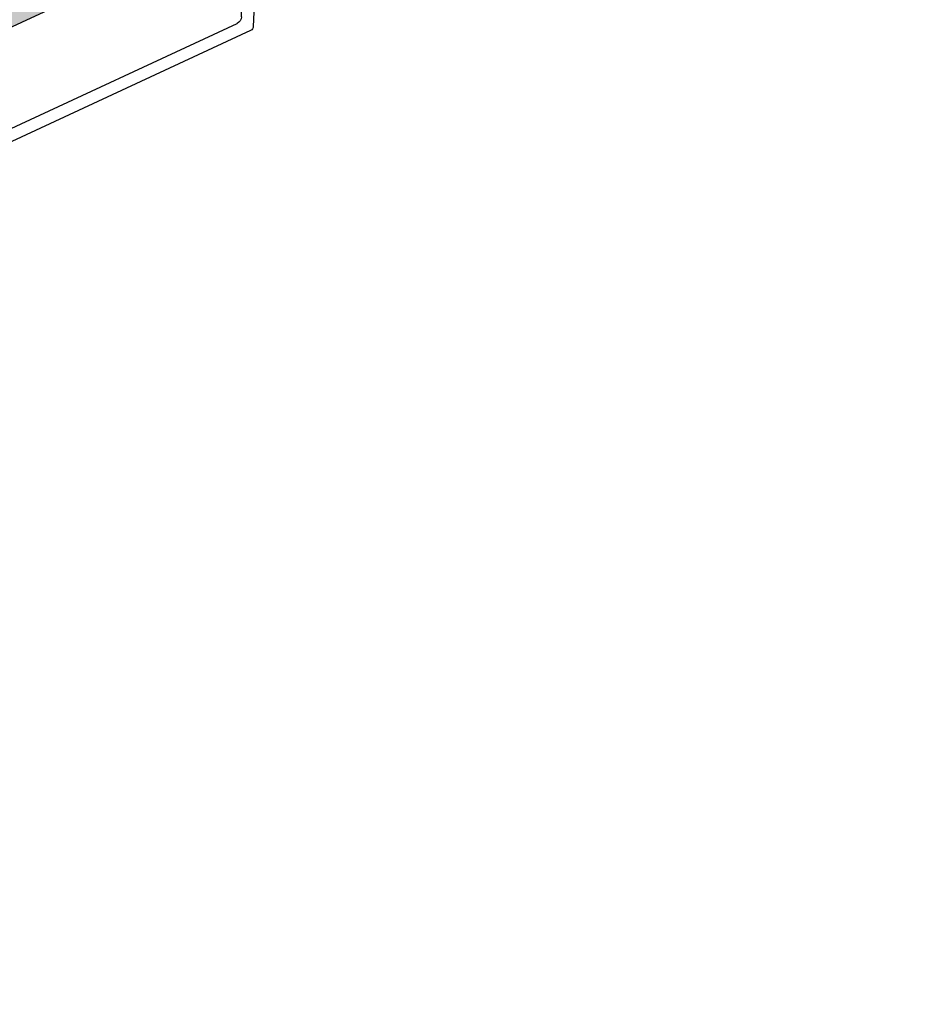
# Model space of a CAD drawing. Units: millimetres. Extents: x 151 to 3349, y 505 to 1046.
# Drawn here: x 641 to 646, y 725 to 730 of the extents above; entities that cross this region are included whole.
import ezdxf

# ---------------------------------------------------------------- set-up
doc = ezdxf.new("R2010")
doc.units = ezdxf.units.MM
doc.header["$MEASUREMENT"] = 0
doc.layers.add('6V Groove', color=62, linetype='Continuous', lineweight=5)
doc.layers.add('Z_PROFILE', color=4, linetype='Continuous')

# ---------------------------------------------------------------- blocks, each defined once
blk = doc.blocks.new('6 V-GROOVE')
at = {"layer": 'Z_PROFILE'}
for p, q in [((0.2678, 0), (-0.2678, 0)), ((-0.2456, -0.0621), (-0.2264, -0.0428)), ((-0.2194, -0.04), (0.0276, -0.04)), ((0.0346, -0.0428), (0.0538, -0.0621)), ((0.3666, -0.1655), (0.2888, -0.0129)), ((-0.2678, -0.065), (-0.2526, -0.065)), ((0.0608, -0.065), (0.2315, -0.065)), ((0.2525, -0.0779), (0.2911, -0.1536)), ((6.2513, -0.1187), (6.0965, -0.1187)), ((0.2701, -0.188), (0.1076, -0.188)), ((0.3564, -0.1811), (0.3666, -0.1655)), ((0.375, -0.1821), (0.3564, -0.1811)), ((0.3649, -0.1977), (0.375, -0.1821)), ((0.3835, -0.1987), (0.3649, -0.1977)), ((0.4686, -0.3657), (0.3835, -0.1987)), ((6.1022, -0.1758), (6.1639, -0.1758)), ((6.1639, -0.1758), (6.2533, -0.1709)), ((0.1069, -0.2479), (0.3247, -0.2479)), ((0.3457, -0.2608), (0.4351, -0.4361)), ((6.0923, -0.2985), (6.1466, -0.301)), ((6.1494, -0.2526), (6.1022, -0.2526)), ((6.186, -0.2543), (6.1494, -0.2526)), ((6.2089, -0.2699), (6.199, -0.26)), ((6.2591, -0.2757), (6.2229, -0.2757)), ((6.2645, -0.4361), (6.3388, -0.2904)), ((6.2812, -0.2618), (6.273, -0.2699)), ((6.3177, -0.256), (6.2951, -0.256)), ((6.1457, -0.3872), (0.5037, -0.3872)), ((0.4561, -0.449), (6.2435, -0.449))]:
    blk.add_line(p, q, dxfattribs=at)
for centre, radius, start, end in [((-0.2678, -0.0325), 0.0325, 90, 270), ((0.2678, -0.0236), 0.0236, 27, 90), ((-0.2194, -0.0498), 0.00985, 90, 135), ((0.0276, -0.0498), 0.00985, 45, 90), ((-0.2526, -0.0551), 0.00985, 270, 315), ((0.0608, -0.0551), 0.00985, 225, 270), ((0.2315, -0.0886), 0.0236, 27, 90), ((6.0965, -0.2087), 0.0899, 90, 267.3332), ((6.2513, -0.1449), 0.0262, 274.3056, 90), ((0.1073, -0.2179), 0.0299, 89.3517, 269.3517), ((0.2701, -0.1644), 0.0236, 270.0015, 27), ((6.1022, -0.2142), 0.0384, 90, 270), ((0.3247, -0.2715), 0.0236, 27, 90), ((6.1451, -0.3441), 0.0431, 270.7218, 87.9998), ((6.1851, -0.274), 0.0197, 45, 87.3954), ((6.2229, -0.256), 0.0197, 225, 270), ((6.2591, -0.256), 0.0197, 270, 315), ((6.2951, -0.2757), 0.0197, 90, 135), ((6.3177, -0.2796), 0.0236, 333, 90), ((0.5037, -0.3478), 0.0394, 207, 270), ((0.4561, -0.4254), 0.0236, 207, 270), ((6.2435, -0.4254), 0.0236, 270, 333)]:
    blk.add_arc(centre, radius, start, end, dxfattribs=at)

msp = doc.modelspace()

# ---------------------------------------------------------------- hatches: boundary and pattern name
at = {"layer": 'Z_PROFILE', "true_color": 0xc7c8ca}
h = msp.add_hatch(color=9, dxfattribs=at)
h.dxf.hatch_style = 1
h.paths.add_polyline_path([(645.7781, 731.889), (645.7781, 731.924), (643.1297, 733.6259), (629.2212, 727.1598), (629.5687, 726.4124), (630.5809, 726.6073), (628.9781, 725.3107), (629.9903, 725.5056), (630.3393, 724.7548)])

# ---------------------------------------------------------------- linework, layer by layer
at = {"layer": 'Z_PROFILE'}
msp.add_lwpolyline([(645.7781, 731.889), (630.3393, 724.7548)], dxfattribs=at)

# ---------------------------------------------------------------- block references
at = {"layer": '6V Groove', "xscale": -1, "rotation": 24.93396874076556}
msp.add_blockref('6 V-GROOVE', (642.6374, 730.3486), dxfattribs=at)

doc.saveas('drawing.dxf')
